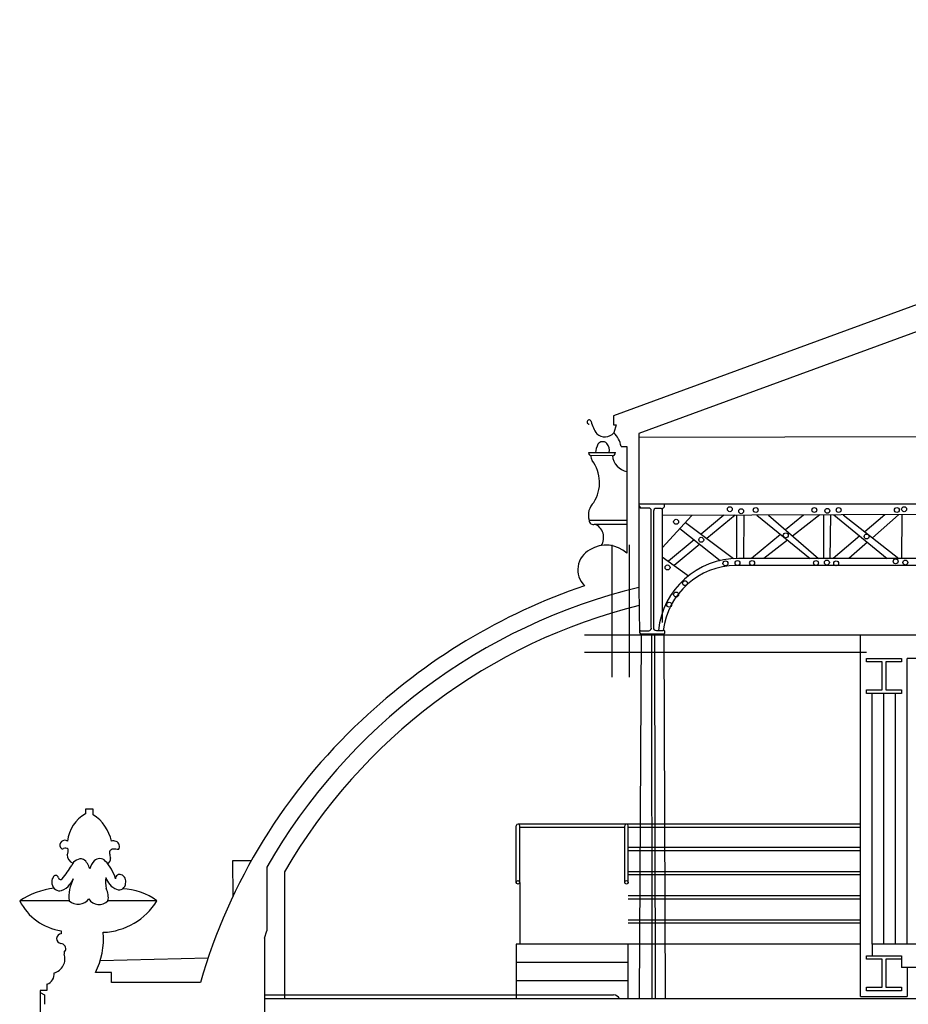
# Model space of a CAD drawing. Units: millimetres. Extents: x 54036 to 121410, y 3501 to 83165.
# Drawn here: x 61983 to 69602, y 70634 to 79078 of the extents above; entities that cross this region are included whole.
import ezdxf

# ---------------------------------------------------------------- set-up
doc = ezdxf.new("R2010")
doc.units = ezdxf.units.MM
doc.layers.add('MURS', color=6, linetype='Continuous')

msp = doc.modelspace()

# ---------------------------------------------------------------- linework, layer by layer
at = {"layer": 'MURS', "color": 6}
for p, q in [((76325.6889, 79077.6217), (67075.4019, 75679.6087)), ((76267.8819, 78824.9177), (67292.4109, 75529.0727)), ((67075.4019, 75679.6087), (67075.4019, 75603.5337)), ((67075.4019, 75603.5337), (67096.5399, 75603.5337)), ((67096.5399, 75603.5337), (67077.5159, 75535.9117)), ((67292.4109, 75529.0727), (67292.4109, 74208.6557)), ((67138.8179, 75417.5727), (67189.5509, 75417.5727)), ((67189.5509, 75417.5727), (67189.5509, 74502.5607)), ((67378.6079, 74888.3457), (67311.4969, 74888.3457)), ((67398.2669, 73867.7707), (67398.2669, 74870.0487)), ((67416.5699, 74863.9497), (67416.5699, 73863.0267)), ((67483.0029, 74886.3127), (67440.9739, 74886.3127)), ((67062.0276, 73440.8152), (67062.0276, 74574.8069)), ((67212.0276, 73440.8152), (67212.0276, 74574.8069)), ((69243.7699, 73799.9347), (66825.6232, 73799.9347)), ((67310.1409, 73837.9537), (67376.5739, 73837.9537)), ((67499.2719, 73809.4907), (67312.1749, 73809.4907)), ((67442.3299, 73840.6637), (67499.9499, 73840.6637)), ((69243.7699, 73649.9347), (66825.6232, 73649.9347)), ((69243.7699, 73599.9347), (69543.7699, 73599.9347)), ((69243.7699, 73569.9347), (69243.7699, 73599.9347)), ((69378.7699, 73569.9347), (69243.7699, 73569.9347)), ((69378.7699, 73329.9347), (69378.7699, 73569.9347)), ((69543.7699, 73569.9347), (69408.7699, 73569.9347)), ((69408.7699, 73569.9347), (69408.7699, 73329.9347)), ((69543.7699, 73599.9347), (69543.7699, 73569.9347)), ((69243.7699, 73299.9347), (69243.7699, 73329.9347)), ((69243.7699, 73329.9347), (69378.7699, 73329.9347)), ((69543.7699, 73299.9347), (69243.7699, 73299.9347)), ((69408.7699, 73329.9347), (69543.7699, 73329.9347)), ((69543.7699, 73329.9347), (69543.7699, 73299.9347)), ((64102.9819, 71810.4177), (64102.9819, 71262.8427)), ((62406.6069, 71521.4767), (61982.5739, 71521.4767)), ((63159.4589, 71520.8857), (62738.3829, 71520.8857)), ((62339.1879, 71264.2997), (62339.1879, 71238.2867)), ((64083.1089, 71201.1367), (64102.9819, 71262.8427)), ((64083.1089, 71201.1367), (64083.1089, 70521.1917)), ((74449.2956, 71149.9347), (69293.7699, 71149.9347)), ((69293.7699, 71149.9347), (69293.7699, 71049.9347)), ((62363.4349, 71089.8927), (62363.4349, 71065.0617)), ((62372.8979, 71089.8927), (62363.4349, 71089.8927)), ((69243.7699, 71049.9347), (69543.7699, 71049.9347)), ((69243.7699, 71019.9347), (69243.7699, 71049.9347)), ((69378.7699, 71019.9347), (69243.7699, 71019.9347)), ((69378.7699, 70779.9347), (69378.7699, 71019.9347)), ((69543.7699, 71019.9347), (69408.7699, 71019.9347)), ((69408.7699, 71019.9347), (69408.7699, 70779.9347)), ((69543.7699, 71049.9347), (69543.7699, 71019.9347)), ((69543.7699, 71019.9347), (69543.7699, 70949.9347)), ((74449.2956, 70949.9347), (69543.7699, 70949.9347)), ((62769.4519, 70905.9077), (62632.0499, 70905.9077)), ((62769.4519, 70821.3807), (62769.4519, 70905.9077)), ((62216.1769, 70807.8857), (62216.1769, 70753.4937)), ((63532.5579, 70821.3807), (62769.4519, 70821.3807)), ((69243.7699, 70749.9347), (69243.7699, 70779.9347)), ((69243.7699, 70779.9347), (69378.7699, 70779.9347)), ((69408.7699, 70779.9347), (69543.7699, 70779.9347)), ((69543.7699, 70779.9347), (69543.7699, 70749.9347)), ((62156.7489, 70753.4937), (62156.7489, 70736.3487)), ((62216.1769, 70753.4937), (62156.7489, 70753.4937)), ((62156.7489, 70736.3487), (62194.8859, 70716.2477)), ((62194.8859, 70716.2477), (62194.8859, 70634.0697)), ((74349.2956, 70679.9347), (64083.1089, 70679.9347)), ((69543.7699, 70749.9347), (69243.7699, 70749.9347))]:
    msp.add_line(p, q, dxfattribs=at)
at = {"layer": 'MURS', "color": 8}
for p, q in [((70914.1719, 75501.4187), (67292.4109, 75494.4167)), ((66861.5229, 75364.7857), (67091.2909, 75364.7857)), ((67065.1979, 75338.7007), (66878.6939, 75339.2857)), ((76264.1029, 74922.5817), (67292.4109, 74922.5817)), ((67492.5609, 74886.3167), (67492.5609, 73907.1427)), ((70926.4539, 74837.4307), (67492.5609, 74825.5437)), ((67747.4099, 74826.4257), (67492.5609, 74548.2907)), ((68021.3179, 74827.3737), (67825.2379, 74664.8417)), ((68118.3859, 74827.7097), (67874.5709, 74627.9717)), ((68128.7619, 74827.7457), (68128.8619, 74457.9677)), ((68191.1519, 74827.9617), (68187.7049, 74458.1837)), ((68302.1349, 74828.3457), (68759.7219, 74458.1837)), ((68402.6819, 74828.6937), (68832.5249, 74458.1837)), ((68704.2399, 74829.7377), (68550.0719, 74701.6487)), ((68842.9089, 74830.2177), (68610.5489, 74649.5197)), ((68874.1089, 74830.3257), (68874.1259, 74458.1837)), ((68936.5459, 74830.5417), (68929.5939, 74458.1837)), ((68964.2679, 74830.6377), (69421.8759, 74458.1837)), ((69044.0029, 74830.9137), (69522.4119, 74458.1837)), ((69401.0999, 74832.1507), (69228.7909, 74686.9447)), ((69519.0049, 74832.5587), (69294.6639, 74635.6227)), ((69546.6909, 74832.6537), (69543.2129, 74458.1837)), ((66865.1479, 74785.8397), (67189.5509, 74785.8397)), ((66912.9859, 74752.5087), (67189.5509, 74752.5087)), ((67691.1659, 74765.0427), (68103.5129, 74456.8677)), ((67644.5599, 74714.1777), (67988.6779, 74439.9917)), ((68505.0239, 74664.2197), (68257.0409, 74458.1837)), ((69185.5659, 74650.5197), (68957.3279, 74458.1837)), ((67767.0319, 74616.5947), (67545.8939, 74433.2927)), ((67814.5079, 74578.7667), (67594.1379, 74398.2367)), ((68566.0119, 74614.8847), (68364.5099, 74458.1837)), ((69250.9819, 74597.2767), (69092.5319, 74458.1837)), ((67492.5609, 74472.0457), (67717.2379, 74308.7877)), ((70340.5699, 74395.8017), (68125.3029, 74395.8017)), ((70399.5049, 74458.1837), (68146.1039, 74458.1837)), ((67292.4109, 74208.6557), (67298.4829, 73819.6567)), ((67311.2489, 73809.5207), (67293.4627, 70679.9347)), ((67400.7479, 73809.4907), (67403.8026, 70679.9347)), ((67425.0149, 73809.4907), (67431.0407, 70679.9347)), ((67504.7829, 73810.2437), (67516.5798, 70679.9347)), ((69293.7699, 71149.9347), (69293.7699, 73299.9347)), ((69393.7699, 71149.9347), (69393.7699, 73299.9347)), ((69493.7699, 71149.9347), (69493.7699, 73299.9347)), ((62613.7899, 72307.5537), (62546.6789, 72307.5537)), ((62546.6789, 72307.5537), (62546.6789, 72268.2487)), ((62613.7899, 72260.1167), (62613.7899, 72307.5537)), ((66240.9315, 71679.9347), (66240.9315, 72164.9347)), ((69193.7699, 72179.9347), (66255.9315, 72179.9347)), ((66270.9315, 71679.9347), (66270.9315, 72164.9347)), ((67170.9315, 72149.9347), (66270.9315, 72149.9347)), ((67170.9315, 71679.9347), (67170.9315, 72164.9347)), ((67200.9315, 71679.9347), (67200.9315, 72164.9347)), ((69193.7699, 72149.9347), (67200.9315, 72149.9347)), ((69193.7699, 71977.9347), (67200.9315, 71977.9347)), ((69193.7699, 71950.9347), (67200.9315, 71950.9347)), ((63968.6279, 71865.8067), (63807.6809, 71865.8067)), ((63807.6809, 71865.8067), (63811.3529, 71560.4487)), ((69193.7699, 71770.9347), (67200.9315, 71770.9347)), ((69193.7699, 71743.9347), (67200.9315, 71743.9347)), ((66270.9315, 71679.9347), (66270.9315, 71149.9347)), ((69193.7699, 71563.9347), (67200.9315, 71563.9347)), ((69193.7699, 71536.9347), (67200.9315, 71536.9347)), ((69193.7699, 71356.9347), (67200.9315, 71356.9347)), ((69193.7699, 71329.9347), (67200.9315, 71329.9347)), ((69193.7699, 71149.9347), (66240.9315, 71149.9347)), ((66240.9315, 71149.9347), (66240.9315, 70679.9347)), ((67200.9315, 70679.9347), (67200.9315, 71149.9347)), ((63597.4099, 71029.0687), (62673.0759, 71007.4777)), ((67200.9315, 70993.268), (66240.9315, 70993.268)), ((67200.9315, 70836.6013), (66240.9315, 70836.6013)), ((62156.7489, 70736.3487), (62157.1929, 70119.0987)), ((64083.1089, 70714.0427), (67074.3089, 70714.0427))]:
    msp.add_line(p, q, dxfattribs=at)
at = {"layer": 'MURS', "color": 1, "linetype": 'Continuous'}
for p, q in [((72593.7699, 73799.9347), (69193.7699, 73799.9347)), ((69193.7699, 70699.9347), (69193.7699, 73799.9347)), ((72393.7699, 73599.9347), (69593.7699, 73599.9347)), ((69593.7699, 71149.9347), (69593.7699, 73599.9347)), ((64252.9819, 71770.3912), (64252.9819, 70679.9347)), ((69593.7699, 70949.9347), (69593.7699, 70699.9347)), ((69193.7699, 70699.9347), (69593.7699, 70699.9347))]:
    msp.add_line(p, q, dxfattribs=at)
at = {"layer": 'MURS', "color": 8}
for centre, radius in [((68072.1049, 74879.6237), 21.032), ((69566.2839, 74879.6237), 21.032), ((68169.1749, 74862.2957), 21.032), ((68293.9789, 74872.6927), 21.032), ((68796.6599, 74872.6927), 21.032), ((68907.5969, 74865.7607), 21.032), ((69004.6669, 74872.6927), 21.032), ((69503.8819, 74872.6927), 21.032), ((67611.0249, 74772.1877), 21.032), ((68551.4889, 74655.8087), 21.032), ((69244.8429, 74645.4117), 21.032), ((67826.9339, 74617.6857), 21.032), ((67538.2229, 74380.5687), 21.032), ((68033.9709, 74415.2247), 21.032), ((68137.9739, 74418.6907), 21.032), ((68262.7779, 74418.6907), 21.032), ((68810.5279, 74418.6907), 21.032), ((68904.1299, 74422.1567), 21.032), ((68983.8659, 74415.2247), 21.032), ((69493.4809, 74432.5537), 21.032), ((69576.6839, 74422.1567), 21.032), ((67687.2939, 74245.4077), 21.032), ((67611.0249, 74148.3687), 21.032), ((67552.0899, 74061.7277), 21.032), ((66255.9315, 71679.9347), 15), ((67185.9315, 71679.9347), 15)]:
    msp.add_circle(centre, radius, dxfattribs=at)
at = {"layer": 'MURS', "color": 6}
for centre, radius, start, end in [((66865.3519, 75627.2407), 17.954, 13.21108198, 273.492588), ((67169.7269, 75698.6927), 294.695, 193.21108198, 215.85660104), ((66999.5029, 75600.9707), 101.581, 227.50377901, 320.17372404), ((66923.0599, 75380.8527), 218.86, 9.65872099, 45.11166201), ((67324.5989, 74918.0427), 32.459, 172.58924801, 246.192626), ((67324.5989, 74918.0427), 32.459, 172.58924801, 246.192626), ((67487.7719, 74909.8217), 23.988, 258.53150999, 32.13743099), ((67379.9219, 74870.0487), 18.344, 0, 94.109107), ((67440.9739, 74861.8157), 24.497, 90, 175.00262703), ((67011.3189, 74306.3027), 265.111, 47.75583502, 121.58324001), ((66961.4499, 74360.9657), 192.925, 117.465486, 225.39082597), ((68512.8969, 69270.3557), 5232.644, 108.807284, 133.43895403), ((68467.6659, 69325.7397), 5022.359, 103.53294801, 150.34849603), ((67312.1749, 73823.7947), 14.304, 98.17384, 270), ((67376.5739, 73860.7527), 22.799, 270, 17.927808), ((67439.1569, 73863.0267), 22.587, 180, 278.07468199), ((67499.9499, 73825.0697), 15.594, 267.508474, 90), ((68275.6159, 69454.3017), 4936.142, 132.907171, 163.92157099), ((62406.6919, 71733.7427), 474.272, 206.58743001, 261.817134), ((62483.5109, 71611.3937), 118.318, 229.46050997, 321.68034202), ((62664.1069, 71593.2187), 103.677, 212.16148102, 315.759038), ((62674.9839, 71820.3057), 569.534, 272.45202, 328.28267397), ((62340.6429, 71196.6837), 41.629, 92.003928, 261.453007), ((62057.1829, 71197.1727), 644.444, 333.13027996, 4.81736005), ((62333.2979, 71110.7677), 44.765, 332.20419999, 88.517043), ((62247.7539, 71023.5897), 122.89, 283.81122201, 19.722828), ((62192.2349, 70890.4547), 85.97, 286.16967, 9.236033)]:
    msp.add_arc(centre, radius, start, end, dxfattribs=at)
at = {"layer": 'MURS', "color": 8}
for centre, radius, start, end in [((67120.0139, 75344.2817), 201.408, 152.84403305, 174.15698998), ((66981.5899, 75411.2427), 47.817, 44.25853302, 148.52791201), ((66945.5409, 75382.8147), 93.598, 348.89393403, 41.31967101), ((66881.7839, 75359.8967), 20.842, 166.43430495, 261.473905), ((66945.6379, 75337.1987), 66.977, 178.214459, 215.69078), ((67221.0859, 75355.3207), 156.772, 186.08555302, 258.39544601), ((67066.7729, 75363.2177), 24.568, 266.32349, 3.658173), ((66637.1799, 75107.5447), 317.597, 327.73565796, 36.87465901), ((67010.4739, 74828.5687), 151.478, 133.74343501, 196.38459895), ((66898.8069, 74783.1537), 33.766, 175.43774304, 294.82880199), ((66864.7409, 74637.0027), 125.176, 326.57427899, 67.33052201), ((68146.1039, 73767.9187), 690.265, 90, 173.950518), ((68125.3029, 73767.8437), 627.958, 90, 173.34854601), ((62699.2739, 72000.3717), 308.291, 119.66784797, 173.78002504), ((62414.9279, 71957.7727), 361.881, 11.90396205, 56.66569202), ((66255.9315, 72164.9347), 15, 0, 180), ((67185.9315, 72164.9347), 15, 0, 180), ((62369.5469, 71998.0247), 42.645, 56.96036299, 207.69537899), ((62787.1929, 71977.6887), 57.666, 67.756119, 108.362149), ((62791.0909, 71987.2197), 47.369, 326.77218097, 67.756119), ((62350.1329, 71987.8347), 20.719, 207.69537899, 297.130337), ((62375.0789, 71939.1497), 33.985, 48.624144, 117.130337), ((62339.6199, 71948.7257), 60.073, 328.36160397, 15.37305697), ((62783.8779, 71933.8587), 31.54, 86.189678, 189.35040497), ((62724.1019, 71036.3367), 931.05, 83.424771, 86.189678), ((62467.7999, 71915.7497), 77.049, 178.91103697, 247.68719301), ((62506.4129, 71798.8577), 81.769, 73.43037801, 161.81776401), ((62452.5689, 71769.4277), 132.573, 11.22437295, 54.40625999), ((62729.6849, 71757.3177), 151.886, 135.19253097, 165.544212), ((62668.7229, 71817.8717), 65.961, 43.17108198, 135.19253097), ((62437.6089, 71601.0607), 382.853, 16.71944495, 43.17108198), ((62722.8169, 71877.7917), 38.959, 289.58627899, 12.22493196), ((63607.6209, 72069.4967), 866.375, 189.35040497, 192.22493196), ((61536.3869, 72371.1457), 1046.532, 320.85775101, 328.50252404), ((62337.4359, 71682.5657), 79.568, 149.68931601, 233.79513301), ((62291.3809, 71715.4357), 23.781, 9.43410899, 162.15785903), ((62333.4369, 71722.4237), 18.851, 189.43410899, 320.85775101), ((62742.8379, 71553.1357), 338.643, 152.56376896, 185.36429004), ((62146.2139, 71860.2577), 332.393, 323.61664699, 332.96409599), ((63108.4139, 71680.0487), 389.186, 173.70487895, 187.90949596), ((62870.7459, 71764.4237), 154.89, 195.61840302, 248.416173), ((62840.6949, 71711.7657), 36.422, 68.97438399, 180.88702002), ((62831.5899, 71688.0767), 61.801, 344.170389, 68.97438399), ((62364.1899, 70935.3047), 699.449, 97.062275, 123.065416), ((62323.2039, 71663.1237), 55.474, 233.79513301, 287.540739), ((62295.7099, 71750.1077), 146.7, 287.540739, 323.61664699), ((62598.2889, 71553.2347), 144.576, 347.07051499, 30.44514101), ((62834.5569, 71672.9467), 56.516, 248.416173, 358.24840403), ((62853.8609, 71119.8247), 504.222, 52.693469, 88.989172), ((67074.3089, 70656.4817), 57.561, 24.04449804, 90)]:
    msp.add_arc(centre, radius, start, end, dxfattribs=at)
at = {"layer": 'MURS', "color": 1, "linetype": 'Continuous'}
msp.add_arc((68467.6659, 69325.7397), 4872.359, 103.92879212, 149.88489573, dxfattribs=at)

doc.saveas('drawing.dxf')
